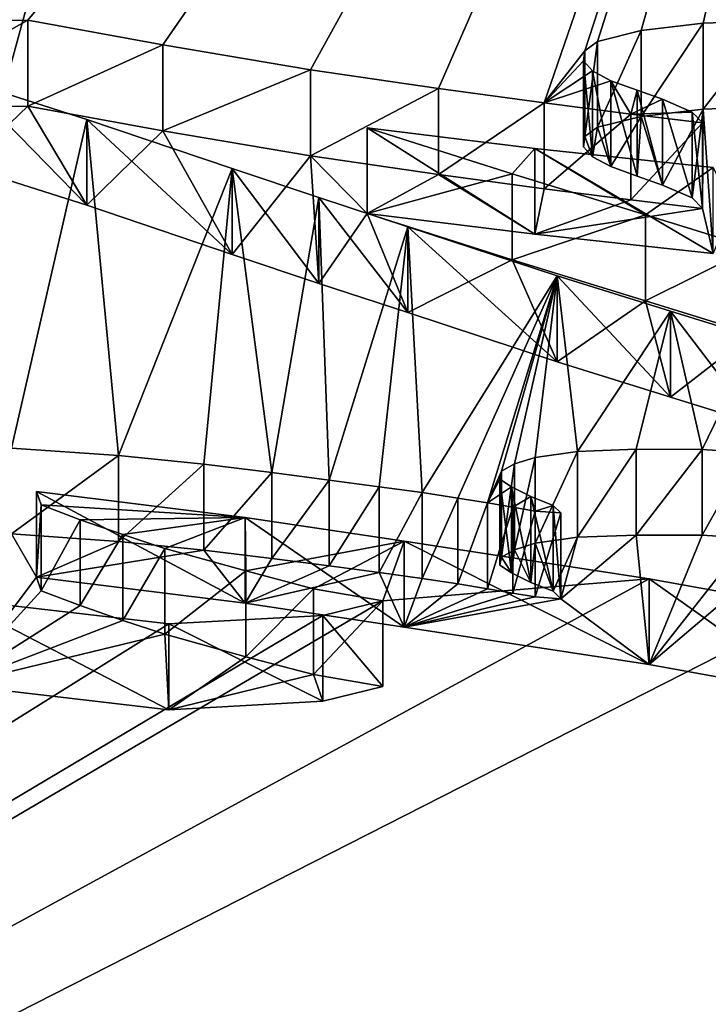
# Model space of a CAD drawing. Units: millimetres. Extents: x -26 to 26, y 0 to 169.
# Drawn here: x -2 to 0, y 153 to 154 of the extents above; entities that cross this region are included whole.
import ezdxf

# ---------------------------------------------------------------- set-up
doc = ezdxf.new("R2010")
doc.units = ezdxf.units.MM
doc.header["$LTSCALE"] = 65.185185
for name, color, linetype in [('124', 7, 'CONTINUOUS'), ('125', 7, 'CONTINUOUS'), ('126', 7, 'CONTINUOUS'), ('141', 7, 'CONTINUOUS'), ('142', 7, 'CONTINUOUS'), ('146', 7, 'CONTINUOUS'), ('147', 7, 'CONTINUOUS'), ('162', 7, 'CONTINUOUS'), ('164', 7, 'CONTINUOUS'), ('73', 7, 'CONTINUOUS'), ('75', 7, 'CONTINUOUS')]:
    doc.layers.add(name, color=color, linetype=linetype)

msp = doc.modelspace()

# ---------------------------------------------------------------- linework, layer by layer
at = {"layer": '124', "color": 7, "linetype": 'CONTINUOUS', "true_color": 0xe0f2ff}
for points in [[(-1.373, 153.4057, -3.7571), (-1.7422, 153.4488, -3.4507), (-1.373, 153.2572, -3.7363), (-1.373, 153.4057, -3.7571)], [(-1.373, 153.2572, -3.7363), (-1.7422, 153.4488, -3.4507), (-1.7422, 153.3003, -3.4299), (-1.373, 153.2572, -3.7363)]]:
    msp.add_3dface(points, dxfattribs=at)
at = {"layer": '125', "color": 7, "linetype": 'CONTINUOUS', "true_color": 0xe0f2ff}
for points in [[(-1.6018, 153.635, -2.1261), (-1.5938, 153.6116, -2.2926), (-1.6018, 153.4864, -2.1052), (-1.6018, 153.635, -2.1261)], [(-1.6018, 153.4864, -2.1052), (-1.5938, 153.6116, -2.2926), (-1.5938, 153.463, -2.2717), (-1.6018, 153.4864, -2.1052)], [(-1.5938, 153.6116, -2.2926), (-1.5261, 153.5859, -2.4749), (-1.5938, 153.463, -2.2717), (-1.5938, 153.6116, -2.2926)], [(-1.5938, 153.463, -2.2717), (-1.5261, 153.5859, -2.4749), (-1.5261, 153.4374, -2.454), (-1.5938, 153.463, -2.2717)], [(-1.5261, 153.5859, -2.4749), (-1.4525, 153.5602, -2.6579), (-1.5261, 153.4374, -2.454), (-1.5261, 153.5859, -2.4749)], [(-1.5261, 153.4374, -2.454), (-1.4525, 153.5602, -2.6579), (-1.4525, 153.4117, -2.637), (-1.5261, 153.4374, -2.454)], [(-1.4525, 153.5602, -2.6579), (-1.3797, 153.5364, -2.8273), (-1.4525, 153.4117, -2.637), (-1.4525, 153.5602, -2.6579)], [(-1.4525, 153.4117, -2.637), (-1.3797, 153.5364, -2.8273), (-1.3797, 153.3879, -2.8064), (-1.4525, 153.4117, -2.637)], [(-1.3797, 153.5364, -2.8273), (-1.2394, 153.4976, -3.1034), (-1.3797, 153.3879, -2.8064), (-1.3797, 153.5364, -2.8273)], [(-1.3797, 153.3879, -2.8064), (-1.2394, 153.4976, -3.1034), (-1.2394, 153.3491, -3.0825), (-1.3797, 153.3879, -2.8064)], [(-1.2394, 153.4976, -3.1034), (-1.1224, 153.4666, -3.3237), (-1.2394, 153.3491, -3.0825), (-1.2394, 153.4976, -3.1034)], [(-1.2394, 153.3491, -3.0825), (-1.1224, 153.4666, -3.3237), (-1.1224, 153.3181, -3.3028), (-1.2394, 153.3491, -3.0825)], [(-1.1224, 153.4666, -3.3237), (-1.0023, 153.4458, -3.4718), (-1.1224, 153.3181, -3.3028), (-1.1224, 153.4666, -3.3237)], [(-1.1224, 153.3181, -3.3028), (-1.0023, 153.4458, -3.4718), (-1.0023, 153.2973, -3.4509), (-1.1224, 153.3181, -3.3028)], [(-1.0023, 153.4458, -3.4718), (-1.1064, 153.4206, -3.6515), (-1.0023, 153.2973, -3.4509), (-1.0023, 153.4458, -3.4718)], [(-1.1064, 153.4206, -3.6515), (-1.373, 153.4057, -3.7571), (-1.1064, 153.272, -3.6306), (-1.1064, 153.4206, -3.6515)], [(-1.0023, 153.2973, -3.4509), (-1.1064, 153.4206, -3.6515), (-1.1064, 153.272, -3.6306), (-1.0023, 153.2973, -3.4509)], [(-1.373, 153.4057, -3.7571), (-1.373, 153.2572, -3.7363), (-1.1064, 153.272, -3.6306), (-1.373, 153.4057, -3.7571)]]:
    msp.add_3dface(points, dxfattribs=at)
at = {"layer": '126', "color": 7, "linetype": 'CONTINUOUS', "true_color": 0xe0f2ff}
for points in [[(-1.2406, 153.5901, -2.4451), (-1.6018, 153.635, -2.1261), (-1.2406, 153.4416, -2.4242), (-1.2406, 153.5901, -2.4451)], [(-1.6018, 153.635, -2.1261), (-1.6018, 153.4864, -2.1052), (-1.2406, 153.4416, -2.4242), (-1.6018, 153.635, -2.1261)], [(-0.9654, 153.5488, -2.7392), (-1.2406, 153.5901, -2.4451), (-0.9654, 153.4003, -2.7183), (-0.9654, 153.5488, -2.7392)], [(-0.9654, 153.4003, -2.7183), (-1.2406, 153.5901, -2.4451), (-1.2406, 153.4416, -2.4242), (-0.9654, 153.4003, -2.7183)], [(-0.542, 153.484, -3.2001), (-0.9654, 153.5488, -2.7392), (-0.542, 153.3355, -3.1792), (-0.542, 153.484, -3.2001)], [(-0.542, 153.3355, -3.1792), (-0.9654, 153.5488, -2.7392), (-0.9654, 153.4003, -2.7183), (-0.542, 153.3355, -3.1792)], [(-0.2598, 153.433, -3.5633), (-0.542, 153.484, -3.2001), (-0.2598, 153.2844, -3.5424), (-0.2598, 153.433, -3.5633)], [(-0.2598, 153.2844, -3.5424), (-0.542, 153.484, -3.2001), (-0.542, 153.3355, -3.1792), (-0.2598, 153.2844, -3.5424)]]:
    msp.add_3dface(points, dxfattribs=at)
at = {"layer": '141', "color": 7, "linetype": 'CONTINUOUS', "true_color": 0xe0f2ff}
for points in [[(-0.7391, 153.6939, -1.7065), (-0.6658, 153.7042, -1.6337), (-0.7391, 153.5454, -1.6856), (-0.7391, 153.6939, -1.7065)], [(-0.7391, 153.5454, -1.6856), (-0.6658, 153.7042, -1.6337), (-0.6658, 153.5556, -1.6128), (-0.7391, 153.5454, -1.6856)], [(-0.6658, 153.7042, -1.6337), (-0.5642, 153.7082, -1.6051), (-0.6658, 153.5556, -1.6128), (-0.6658, 153.7042, -1.6337)], [(-0.6658, 153.5556, -1.6128), (-0.5642, 153.7082, -1.6051), (-0.5642, 153.5596, -1.5842), (-0.6658, 153.5556, -1.6128)], [(-0.5642, 153.7082, -1.6051), (-0.4502, 153.7076, -1.6092), (-0.5642, 153.5596, -1.5842), (-0.5642, 153.7082, -1.6051)], [(-0.5642, 153.5596, -1.5842), (-0.4502, 153.7076, -1.6092), (-0.4502, 153.5591, -1.5883), (-0.5642, 153.5596, -1.5842)], [(-0.4502, 153.7076, -1.6092), (-0.3697, 153.7025, -1.6457), (-0.4502, 153.5591, -1.5883), (-0.4502, 153.7076, -1.6092)], [(-0.4502, 153.5591, -1.5883), (-0.3697, 153.7025, -1.6457), (-0.3697, 153.5539, -1.6248), (-0.4502, 153.5591, -1.5883)], [(-0.7971, 153.6699, -1.8778), (-0.7748, 153.6828, -1.786), (-0.7971, 153.5213, -1.8569), (-0.7971, 153.6699, -1.8778)], [(-0.7971, 153.5213, -1.8569), (-0.7748, 153.6828, -1.786), (-0.7748, 153.5342, -1.7652), (-0.7971, 153.5213, -1.8569)], [(-0.7748, 153.6828, -1.786), (-0.7391, 153.6939, -1.7065), (-0.7748, 153.5342, -1.7652), (-0.7748, 153.6828, -1.786)], [(-0.7748, 153.5342, -1.7652), (-0.7391, 153.6939, -1.7065), (-0.7391, 153.5454, -1.6856), (-0.7748, 153.5342, -1.7652)], [(-0.8, 153.6563, -1.9744), (-0.7971, 153.6699, -1.8778), (-0.8, 153.5077, -1.9535), (-0.8, 153.6563, -1.9744)], [(-0.8, 153.5077, -1.9535), (-0.7971, 153.6699, -1.8778), (-0.7971, 153.5213, -1.8569), (-0.8, 153.5077, -1.9535)], [(-0.78, 153.6429, -2.0694), (-0.8, 153.6563, -1.9744), (-0.78, 153.4944, -2.0485), (-0.78, 153.6429, -2.0694)], [(-0.78, 153.4944, -2.0485), (-0.8, 153.6563, -1.9744), (-0.8, 153.5077, -1.9535), (-0.78, 153.4944, -2.0485)], [(-0.7464, 153.626, -2.1896), (-0.78, 153.6429, -2.0694), (-0.7464, 153.4775, -2.1687), (-0.7464, 153.626, -2.1896)], [(-0.7464, 153.4775, -2.1687), (-0.78, 153.6429, -2.0694), (-0.78, 153.4944, -2.0485), (-0.7464, 153.4775, -2.1687)], [(-0.7077, 153.6108, -2.2982), (-0.7464, 153.626, -2.1896), (-0.7077, 153.4622, -2.2773), (-0.7077, 153.6108, -2.2982)], [(-0.7077, 153.4622, -2.2773), (-0.7464, 153.626, -2.1896), (-0.7464, 153.4775, -2.1687), (-0.7077, 153.4622, -2.2773)], [(-0.6945, 153.5977, -2.3912), (-0.7077, 153.6108, -2.2982), (-0.6945, 153.4492, -2.3703), (-0.6945, 153.5977, -2.3912)], [(-0.6945, 153.4492, -2.3703), (-0.7077, 153.6108, -2.2982), (-0.7077, 153.4622, -2.2773), (-0.6945, 153.4492, -2.3703)]]:
    msp.add_3dface(points, dxfattribs=at)
at = {"layer": '142', "color": 7, "linetype": 'CONTINUOUS', "true_color": 0xe0f2ff}
for points in [[(-1.6448, 153.7101, -1.5918), (-1.4597, 153.6969, -1.6853), (-1.6448, 153.5615, -1.5709), (-1.6448, 153.7101, -1.5918)], [(-1.6448, 153.5615, -1.5709), (-1.4597, 153.6969, -1.6853), (-1.4597, 153.5484, -1.6644), (-1.6448, 153.5615, -1.5709)], [(-1.4597, 153.6969, -1.6853), (-1.3123, 153.682, -1.7911), (-1.4597, 153.5484, -1.6644), (-1.4597, 153.6969, -1.6853)], [(-1.4597, 153.5484, -1.6644), (-1.3123, 153.682, -1.7911), (-1.3123, 153.5335, -1.7702), (-1.4597, 153.5484, -1.6644)], [(-1.3123, 153.682, -1.7911), (-1.1947, 153.6675, -1.8949), (-1.3123, 153.5335, -1.7702), (-1.3123, 153.682, -1.7911)], [(-1.3123, 153.5335, -1.7702), (-1.1947, 153.6675, -1.8949), (-1.1947, 153.5189, -1.874), (-1.3123, 153.5335, -1.7702)], [(-1.1947, 153.6675, -1.8949), (-1.0956, 153.6545, -1.9869), (-1.1947, 153.5189, -1.874), (-1.1947, 153.6675, -1.8949)], [(-1.1947, 153.5189, -1.874), (-1.0956, 153.6545, -1.9869), (-1.0956, 153.506, -1.966), (-1.1947, 153.5189, -1.874)], [(-1.0956, 153.6545, -1.9869), (-1.0088, 153.6432, -2.0678), (-1.0956, 153.506, -1.966), (-1.0956, 153.6545, -1.9869)], [(-1.0956, 153.506, -1.966), (-1.0088, 153.6432, -2.0678), (-1.0088, 153.4946, -2.0469), (-1.0956, 153.506, -1.966)], [(-1.0088, 153.6432, -2.0678), (-0.9347, 153.6329, -2.1405), (-1.0088, 153.4946, -2.0469), (-1.0088, 153.6432, -2.0678)], [(-1.0088, 153.4946, -2.0469), (-0.9347, 153.6329, -2.1405), (-0.9347, 153.4844, -2.1196), (-1.0088, 153.4946, -2.0469)], [(-0.9347, 153.6329, -2.1405), (-0.8727, 153.6236, -2.2068), (-0.9347, 153.4844, -2.1196), (-0.9347, 153.6329, -2.1405)], [(-0.9347, 153.4844, -2.1196), (-0.8727, 153.6236, -2.2068), (-0.8727, 153.4751, -2.1859), (-0.9347, 153.4844, -2.1196)], [(-0.8727, 153.6236, -2.2068), (-0.8212, 153.6152, -2.2668), (-0.8727, 153.4751, -2.1859), (-0.8727, 153.6236, -2.2068)], [(-0.8727, 153.4751, -2.1859), (-0.8212, 153.6152, -2.2668), (-0.8212, 153.4666, -2.246), (-0.8727, 153.4751, -2.1859)], [(-0.8212, 153.6152, -2.2668), (-0.7777, 153.6076, -2.3205), (-0.8212, 153.4666, -2.246), (-0.8212, 153.6152, -2.2668)], [(-0.8212, 153.4666, -2.246), (-0.7777, 153.6076, -2.3205), (-0.7777, 153.4591, -2.2997), (-0.8212, 153.4666, -2.246)], [(-0.7777, 153.6076, -2.3205), (-0.7392, 153.601, -2.3674), (-0.7777, 153.4591, -2.2997), (-0.7777, 153.6076, -2.3205)], [(-0.7777, 153.4591, -2.2997), (-0.7392, 153.601, -2.3674), (-0.7392, 153.4525, -2.3465), (-0.7777, 153.4591, -2.2997)], [(-0.7392, 153.601, -2.3674), (-0.6945, 153.5977, -2.3912), (-0.7392, 153.4525, -2.3465), (-0.7392, 153.601, -2.3674)], [(-0.6945, 153.5977, -2.3912), (-0.6945, 153.4492, -2.3703), (-0.7392, 153.4525, -2.3465), (-0.6945, 153.5977, -2.3912)]]:
    msp.add_3dface(points, dxfattribs=at)
at = {"layer": '146', "color": 7, "linetype": 'CONTINUOUS', "true_color": 0xe0f2ff}
for points in [[(-1.8922, 154.445, 3.638), (-1.6168, 154.4499, 3.6724), (-1.8922, 154.2965, 3.6588), (-1.8922, 154.445, 3.638)], [(-1.8922, 154.2965, 3.6588), (-1.6168, 154.4499, 3.6724), (-1.6168, 154.3013, 3.6932), (-1.8922, 154.2965, 3.6588)], [(-1.6168, 154.4499, 3.6724), (-1.3829, 154.4073, 3.3694), (-1.6168, 154.3013, 3.6932), (-1.6168, 154.4499, 3.6724)], [(-1.6168, 154.3013, 3.6932), (-1.3829, 154.4073, 3.3694), (-1.3829, 154.2588, 3.3903), (-1.6168, 154.3013, 3.6932)], [(-1.3829, 154.4073, 3.3694), (-1.1277, 154.364, 3.0615), (-1.3829, 154.2588, 3.3903), (-1.3829, 154.4073, 3.3694)], [(-1.3829, 154.2588, 3.3903), (-1.1277, 154.364, 3.0615), (-1.1277, 154.2155, 3.0824), (-1.3829, 154.2588, 3.3903)], [(-1.1277, 154.364, 3.0615), (-0.9061, 154.332, 2.8333), (-1.1277, 154.2155, 3.0824), (-1.1277, 154.364, 3.0615)], [(-1.5144, 154.2785, 2.4529), (-1.7259, 154.3458, 2.932), (-1.5144, 154.1299, 2.4737), (-1.5144, 154.2785, 2.4529)], [(-1.5144, 154.1299, 2.4737), (-1.7259, 154.3458, 2.932), (-1.7259, 154.1973, 2.9529), (-1.5144, 154.1299, 2.4737)], [(-1.1277, 154.2155, 3.0824), (-0.9061, 154.332, 2.8333), (-0.9061, 154.1834, 2.8542), (-1.1277, 154.2155, 3.0824)], [(-0.9061, 154.332, 2.8333), (-0.7235, 154.307, 2.6557), (-0.9061, 154.1834, 2.8542), (-0.9061, 154.332, 2.8333)], [(-0.9061, 154.1834, 2.8542), (-0.7235, 154.307, 2.6557), (-0.7235, 154.1585, 2.6766), (-0.9061, 154.1834, 2.8542)], [(-0.7235, 154.307, 2.6557), (-0.5736, 154.2877, 2.5185), (-0.7235, 154.1585, 2.6766), (-0.7235, 154.307, 2.6557)], [(-1.263, 154.1933, 1.8467), (-1.5144, 154.2785, 2.4529), (-1.263, 154.0448, 1.8675), (-1.263, 154.1933, 1.8467)], [(-1.263, 154.0448, 1.8675), (-1.5144, 154.2785, 2.4529), (-1.5144, 154.1299, 2.4737), (-1.263, 154.0448, 1.8675)], [(-0.7235, 154.1585, 2.6766), (-0.5736, 154.2877, 2.5185), (-0.5736, 154.1392, 2.5394), (-0.7235, 154.1585, 2.6766)], [(-0.5736, 154.2877, 2.5185), (-0.4498, 154.2728, 2.4125), (-0.5736, 154.1392, 2.5394), (-0.5736, 154.2877, 2.5185)], [(-1.0298, 154.2641, 2.3503), (-0.7788, 154.1841, 1.7812), (-1.0298, 154.1155, 2.3712), (-1.0298, 154.2641, 2.3503)], [(-0.5736, 154.1392, 2.5394), (-0.4498, 154.2728, 2.4125), (-0.4498, 154.1243, 2.4334), (-0.5736, 154.1392, 2.5394)], [(-1.1133, 154.1435, 1.492), (-1.263, 154.1933, 1.8467), (-1.1133, 153.9949, 1.5129), (-1.1133, 154.1435, 1.492)], [(-1.1133, 153.9949, 1.5129), (-1.263, 154.1933, 1.8467), (-1.263, 154.0448, 1.8675), (-1.1133, 153.9949, 1.5129)], [(-1.0298, 154.1155, 2.3712), (-0.7788, 154.1841, 1.7812), (-0.7788, 154.0355, 1.802), (-1.0298, 154.1155, 2.3712)], [(-0.7788, 154.1841, 1.7812), (-0.5479, 154.1134, 1.2785), (-0.7788, 154.0355, 1.802), (-0.7788, 154.1841, 1.7812)], [(-0.9595, 154.0929, 1.1324), (-1.1133, 154.1435, 1.492), (-0.9595, 153.9444, 1.1532), (-0.9595, 154.0929, 1.1324)], [(-0.9595, 153.9444, 1.1532), (-1.1133, 154.1435, 1.492), (-1.1133, 153.9949, 1.5129), (-0.9595, 153.9444, 1.1532)], [(-0.7788, 154.0355, 1.802), (-0.5479, 154.1134, 1.2785), (-0.5479, 153.9649, 1.2993), (-0.7788, 154.0355, 1.802)], [(-0.5479, 154.1134, 1.2785), (-0.3636, 154.0564, 0.8724), (-0.5479, 153.9649, 1.2993), (-0.5479, 154.1134, 1.2785)], [(-0.7009, 154.0078, 0.5268), (-0.9595, 154.0929, 1.1324), (-0.7009, 153.8593, 0.5477), (-0.7009, 154.0078, 0.5268)], [(-0.7009, 153.8593, 0.5477), (-0.9595, 154.0929, 1.1324), (-0.9595, 153.9444, 1.1532), (-0.7009, 153.8593, 0.5477)], [(-0.5479, 153.9649, 1.2993), (-0.3636, 154.0564, 0.8724), (-0.3636, 153.9078, 0.8933), (-0.5479, 153.9649, 1.2993)], [(-0.505, 153.9466, 0.0914), (-0.7009, 154.0078, 0.5268), (-0.505, 153.7981, 0.1123), (-0.505, 153.9466, 0.0914)], [(-0.505, 153.7981, 0.1123), (-0.7009, 154.0078, 0.5268), (-0.7009, 153.8593, 0.5477), (-0.505, 153.7981, 0.1123)], [(-0.3562, 153.9006, -0.2358), (-0.505, 153.9466, 0.0914), (-0.3562, 153.7521, -0.215), (-0.3562, 153.9006, -0.2358)], [(-0.3562, 153.7521, -0.215), (-0.505, 153.9466, 0.0914), (-0.505, 153.7981, 0.1123), (-0.3562, 153.7521, -0.215)]]:
    msp.add_3dface(points, dxfattribs=at)
at = {"layer": '147', "color": 7, "linetype": 'CONTINUOUS', "true_color": 0xe0f2ff}
for points in [[(-0.7398, 154.2284, 2.0964), (-1.0298, 154.2641, 2.3503), (-0.7398, 154.0798, 2.1172), (-0.7398, 154.2284, 2.0964)], [(-1.0298, 154.2641, 2.3503), (-1.0298, 154.1155, 2.3712), (-0.7398, 154.0798, 2.1172), (-1.0298, 154.2641, 2.3503)], [(-0.4309, 154.1952, 1.8601), (-0.7398, 154.2284, 2.0964), (-0.4309, 154.0466, 1.881), (-0.4309, 154.1952, 1.8601)], [(-0.4309, 154.0466, 1.881), (-0.7398, 154.2284, 2.0964), (-0.7398, 154.0798, 2.1172), (-0.4309, 154.0466, 1.881)]]:
    msp.add_3dface(points, dxfattribs=at)
at = {"layer": '162', "color": 7, "linetype": 'CONTINUOUS', "true_color": 0xe0f2ff}
for points in [[(-0.4481, 154.4447, 3.6356), (-0.329, 154.4493, 3.6684), (-0.4481, 154.2962, 3.6565), (-0.4481, 154.4447, 3.6356)], [(-0.4481, 154.2962, 3.6565), (-0.329, 154.4493, 3.6684), (-0.329, 154.3008, 3.6893), (-0.4481, 154.2962, 3.6565)], [(-0.6312, 154.4134, 3.4127), (-0.5555, 154.4323, 3.5476), (-0.6312, 154.2648, 3.4336), (-0.6312, 154.4134, 3.4127)], [(-0.6312, 154.2648, 3.4336), (-0.5555, 154.4323, 3.5476), (-0.5555, 154.2838, 3.5685), (-0.6312, 154.2648, 3.4336)], [(-0.5555, 154.4323, 3.5476), (-0.4481, 154.4447, 3.6356), (-0.5555, 154.2838, 3.5685), (-0.5555, 154.4323, 3.5476)], [(-0.5555, 154.2838, 3.5685), (-0.4481, 154.4447, 3.6356), (-0.4481, 154.2962, 3.6565), (-0.5555, 154.2838, 3.5685)], [(-0.6531, 154.3972, 3.2976), (-0.6312, 154.4134, 3.4127), (-0.6531, 154.2487, 3.3184), (-0.6531, 154.3972, 3.2976)], [(-0.6531, 154.2487, 3.3184), (-0.6312, 154.4134, 3.4127), (-0.6312, 154.2648, 3.4336), (-0.6531, 154.2487, 3.3184)], [(-0.6554, 154.3799, 3.1743), (-0.6531, 154.3972, 3.2976), (-0.6554, 154.2313, 3.1952), (-0.6554, 154.3799, 3.1743)], [(-0.6554, 154.2313, 3.1952), (-0.6531, 154.3972, 3.2976), (-0.6531, 154.2487, 3.3184), (-0.6554, 154.2313, 3.1952)], [(-0.6399, 154.3624, 3.0497), (-0.6554, 154.3799, 3.1743), (-0.6399, 154.2138, 3.0706), (-0.6399, 154.3624, 3.0497)], [(-0.6399, 154.2138, 3.0706), (-0.6554, 154.3799, 3.1743), (-0.6554, 154.2313, 3.1952), (-0.6399, 154.2138, 3.0706)], [(-0.6081, 154.3453, 2.9282), (-0.6399, 154.3624, 3.0497), (-0.6081, 154.1968, 2.9491), (-0.6081, 154.3453, 2.9282)], [(-0.6081, 154.1968, 2.9491), (-0.6399, 154.3624, 3.0497), (-0.6399, 154.2138, 3.0706), (-0.6081, 154.1968, 2.9491)], [(-0.5623, 154.3289, 2.8118), (-0.6081, 154.3453, 2.9282), (-0.5623, 154.1804, 2.8327), (-0.5623, 154.3289, 2.8118)], [(-0.5623, 154.1804, 2.8327), (-0.6081, 154.3453, 2.9282), (-0.6081, 154.1968, 2.9491), (-0.5623, 154.1804, 2.8327)], [(-0.519, 154.3133, 2.7003), (-0.5623, 154.3289, 2.8118), (-0.519, 154.1647, 2.7211), (-0.519, 154.3133, 2.7003)], [(-0.519, 154.1647, 2.7211), (-0.5623, 154.3289, 2.8118), (-0.5623, 154.1804, 2.8327), (-0.519, 154.1647, 2.7211)], [(-0.4676, 154.2913, 2.5442), (-0.519, 154.3133, 2.7003), (-0.4676, 154.1428, 2.5651), (-0.4676, 154.2913, 2.5442)], [(-0.4676, 154.1428, 2.5651), (-0.519, 154.3133, 2.7003), (-0.519, 154.1647, 2.7211), (-0.4676, 154.1428, 2.5651)], [(-0.4498, 154.2728, 2.4125), (-0.4676, 154.2913, 2.5442), (-0.4498, 154.1243, 2.4334), (-0.4498, 154.2728, 2.4125)], [(-0.4498, 154.1243, 2.4334), (-0.4676, 154.2913, 2.5442), (-0.4676, 154.1428, 2.5651), (-0.4498, 154.1243, 2.4334)]]:
    msp.add_3dface(points, dxfattribs=at)
at = {"layer": '164', "color": 7, "linetype": 'CONTINUOUS', "true_color": 0xe0f2ff}
for points in [[(-1.7259, 154.1973, 2.9529), (-1.8922, 154.2965, 3.6588), (-1.6168, 154.3013, 3.6932), (-1.7259, 154.1973, 2.9529)], [(-1.5144, 154.1299, 2.4737), (-1.7259, 154.1973, 2.9529), (-1.6168, 154.3013, 3.6932), (-1.5144, 154.1299, 2.4737)], [(-1.5144, 154.1299, 2.4737), (-1.6168, 154.3013, 3.6932), (-1.3829, 154.2588, 3.3903), (-1.5144, 154.1299, 2.4737)], [(-0.519, 154.1647, 2.7211), (-0.5555, 154.2838, 3.5685), (-0.4481, 154.2962, 3.6565), (-0.519, 154.1647, 2.7211)], [(-0.4676, 154.1428, 2.5651), (-0.519, 154.1647, 2.7211), (-0.4481, 154.2962, 3.6565), (-0.4676, 154.1428, 2.5651)], [(-0.4498, 154.1243, 2.4334), (-0.4676, 154.1428, 2.5651), (-0.4481, 154.2962, 3.6565), (-0.4498, 154.1243, 2.4334)], [(-0.4309, 154.0466, 1.881), (-0.4498, 154.1243, 2.4334), (-0.4481, 154.2962, 3.6565), (-0.4309, 154.0466, 1.881)], [(-0.4309, 154.0466, 1.881), (-0.4481, 154.2962, 3.6565), (-0.329, 154.3008, 3.6893), (-0.4309, 154.0466, 1.881)], [(-0.6081, 154.1968, 2.9491), (-0.6312, 154.2648, 3.4336), (-0.5555, 154.2838, 3.5685), (-0.6081, 154.1968, 2.9491)], [(-0.5623, 154.1804, 2.8327), (-0.6081, 154.1968, 2.9491), (-0.5555, 154.2838, 3.5685), (-0.5623, 154.1804, 2.8327)], [(-0.519, 154.1647, 2.7211), (-0.5623, 154.1804, 2.8327), (-0.5555, 154.2838, 3.5685), (-0.519, 154.1647, 2.7211)], [(-1.263, 154.0448, 1.8675), (-1.5144, 154.1299, 2.4737), (-1.3829, 154.2588, 3.3903), (-1.263, 154.0448, 1.8675)], [(-1.263, 154.0448, 1.8675), (-1.3829, 154.2588, 3.3903), (-1.1277, 154.2155, 3.0824), (-1.263, 154.0448, 1.8675)], [(-0.6399, 154.2138, 3.0706), (-0.6531, 154.2487, 3.3184), (-0.6312, 154.2648, 3.4336), (-0.6399, 154.2138, 3.0706)], [(-0.6081, 154.1968, 2.9491), (-0.6399, 154.2138, 3.0706), (-0.6312, 154.2648, 3.4336), (-0.6081, 154.1968, 2.9491)], [(-0.6399, 154.2138, 3.0706), (-0.6554, 154.2313, 3.1952), (-0.6531, 154.2487, 3.3184), (-0.6399, 154.2138, 3.0706)], [(-1.1133, 153.9949, 1.5129), (-1.263, 154.0448, 1.8675), (-1.1277, 154.2155, 3.0824), (-1.1133, 153.9949, 1.5129)], [(-1.0298, 154.1155, 2.3712), (-1.1133, 153.9949, 1.5129), (-1.1277, 154.2155, 3.0824), (-1.0298, 154.1155, 2.3712)], [(-1.0298, 154.1155, 2.3712), (-1.1277, 154.2155, 3.0824), (-0.9061, 154.1834, 2.8542), (-1.0298, 154.1155, 2.3712)], [(-1.0298, 154.1155, 2.3712), (-0.9061, 154.1834, 2.8542), (-0.7398, 154.0798, 2.1172), (-1.0298, 154.1155, 2.3712)], [(-0.9061, 154.1834, 2.8542), (-0.7235, 154.1585, 2.6766), (-0.7398, 154.0798, 2.1172), (-0.9061, 154.1834, 2.8542)], [(-0.7235, 154.1585, 2.6766), (-0.5736, 154.1392, 2.5394), (-0.7398, 154.0798, 2.1172), (-0.7235, 154.1585, 2.6766)], [(-0.5736, 154.1392, 2.5394), (-0.4498, 154.1243, 2.4334), (-0.7398, 154.0798, 2.1172), (-0.5736, 154.1392, 2.5394)], [(-0.4498, 154.1243, 2.4334), (-0.4309, 154.0466, 1.881), (-0.7398, 154.0798, 2.1172), (-0.4498, 154.1243, 2.4334)], [(-1.0298, 154.1155, 2.3712), (-0.9595, 153.9444, 1.1532), (-1.1133, 153.9949, 1.5129), (-1.0298, 154.1155, 2.3712)], [(-1.0298, 154.1155, 2.3712), (-0.7788, 154.0355, 1.802), (-0.9595, 153.9444, 1.1532), (-1.0298, 154.1155, 2.3712)], [(-0.7788, 154.0355, 1.802), (-0.7009, 153.8593, 0.5477), (-0.9595, 153.9444, 1.1532), (-0.7788, 154.0355, 1.802)], [(-0.7788, 154.0355, 1.802), (-0.5479, 153.9649, 1.2993), (-0.7009, 153.8593, 0.5477), (-0.7788, 154.0355, 1.802)], [(-0.5479, 153.9649, 1.2993), (-0.505, 153.7981, 0.1123), (-0.7009, 153.8593, 0.5477), (-0.5479, 153.9649, 1.2993)], [(-0.5479, 153.9649, 1.2993), (-0.3636, 153.9078, 0.8933), (-0.505, 153.7981, 0.1123), (-0.5479, 153.9649, 1.2993)], [(-0.3636, 153.9078, 0.8933), (-0.3562, 153.7521, -0.215), (-0.505, 153.7981, 0.1123), (-0.3636, 153.9078, 0.8933)], [(-1.6018, 153.4864, -2.1052), (-1.7422, 153.3003, -3.4299), (-1.6448, 153.5615, -1.5709), (-1.6018, 153.4864, -2.1052)], [(-1.6018, 153.4864, -2.1052), (-1.6448, 153.5615, -1.5709), (-1.4597, 153.5484, -1.6644), (-1.6018, 153.4864, -2.1052)], [(-0.542, 153.3355, -3.1792), (-0.6945, 153.4492, -2.3703), (-0.5642, 153.5596, -1.5842), (-0.542, 153.3355, -3.1792)], [(-0.6945, 153.4492, -2.3703), (-0.6658, 153.5556, -1.6128), (-0.5642, 153.5596, -1.5842), (-0.6945, 153.4492, -2.3703)], [(-0.542, 153.3355, -3.1792), (-0.5642, 153.5596, -1.5842), (-0.4502, 153.5591, -1.5883), (-0.542, 153.3355, -3.1792)], [(-1.6018, 153.4864, -2.1052), (-1.4597, 153.5484, -1.6644), (-1.3123, 153.5335, -1.7702), (-1.6018, 153.4864, -2.1052)], [(-0.7464, 153.4775, -2.1687), (-0.7748, 153.5342, -1.7652), (-0.7391, 153.5454, -1.6856), (-0.7464, 153.4775, -2.1687)], [(-0.7077, 153.4622, -2.2773), (-0.7464, 153.4775, -2.1687), (-0.7391, 153.5454, -1.6856), (-0.7077, 153.4622, -2.2773)], [(-0.7077, 153.4622, -2.2773), (-0.7391, 153.5454, -1.6856), (-0.6658, 153.5556, -1.6128), (-0.7077, 153.4622, -2.2773)], [(-0.6945, 153.4492, -2.3703), (-0.7077, 153.4622, -2.2773), (-0.6658, 153.5556, -1.6128), (-0.6945, 153.4492, -2.3703)], [(-0.542, 153.3355, -3.1792), (-0.4502, 153.5591, -1.5883), (-0.3697, 153.5539, -1.6248), (-0.542, 153.3355, -3.1792)], [(-0.542, 153.3355, -3.1792), (-0.3697, 153.5539, -1.6248), (-0.2945, 153.5456, -1.684), (-0.542, 153.3355, -3.1792)], [(-0.2598, 153.2844, -3.5424), (-0.542, 153.3355, -3.1792), (-0.2945, 153.5456, -1.684), (-0.2598, 153.2844, -3.5424)], [(-1.2406, 153.4416, -2.4242), (-1.6018, 153.4864, -2.1052), (-1.3123, 153.5335, -1.7702), (-1.2406, 153.4416, -2.4242)], [(-1.2406, 153.4416, -2.4242), (-1.3123, 153.5335, -1.7702), (-1.1947, 153.5189, -1.874), (-1.2406, 153.4416, -2.4242)], [(-0.78, 153.4944, -2.0485), (-0.7971, 153.5213, -1.8569), (-0.7748, 153.5342, -1.7652), (-0.78, 153.4944, -2.0485)], [(-0.7464, 153.4775, -2.1687), (-0.78, 153.4944, -2.0485), (-0.7748, 153.5342, -1.7652), (-0.7464, 153.4775, -2.1687)], [(-1.2406, 153.4416, -2.4242), (-1.1947, 153.5189, -1.874), (-1.0956, 153.506, -1.966), (-1.2406, 153.4416, -2.4242)], [(-0.78, 153.4944, -2.0485), (-0.8, 153.5077, -1.9535), (-0.7971, 153.5213, -1.8569), (-0.78, 153.4944, -2.0485)], [(-1.2406, 153.4416, -2.4242), (-1.0956, 153.506, -1.966), (-1.0088, 153.4946, -2.0469), (-1.2406, 153.4416, -2.4242)], [(-0.9654, 153.4003, -2.7183), (-1.2406, 153.4416, -2.4242), (-1.0088, 153.4946, -2.0469), (-0.9654, 153.4003, -2.7183)], [(-0.9654, 153.4003, -2.7183), (-1.0088, 153.4946, -2.0469), (-0.9347, 153.4844, -2.1196), (-0.9654, 153.4003, -2.7183)], [(-1.7422, 153.3003, -3.4299), (-1.6018, 153.4864, -2.1052), (-1.5938, 153.463, -2.2717), (-1.7422, 153.3003, -3.4299)], [(-0.9654, 153.4003, -2.7183), (-0.9347, 153.4844, -2.1196), (-0.8727, 153.4751, -2.1859), (-0.9654, 153.4003, -2.7183)], [(-0.9654, 153.4003, -2.7183), (-0.8727, 153.4751, -2.1859), (-0.8212, 153.4666, -2.246), (-0.9654, 153.4003, -2.7183)], [(-1.7422, 153.3003, -3.4299), (-1.5938, 153.463, -2.2717), (-1.5261, 153.4374, -2.454), (-1.7422, 153.3003, -3.4299)], [(-0.9654, 153.4003, -2.7183), (-0.8212, 153.4666, -2.246), (-0.7777, 153.4591, -2.2997), (-0.9654, 153.4003, -2.7183)], [(-0.9654, 153.4003, -2.7183), (-0.7777, 153.4591, -2.2997), (-0.7392, 153.4525, -2.3465), (-0.9654, 153.4003, -2.7183)], [(-0.6945, 153.4492, -2.3703), (-0.9654, 153.4003, -2.7183), (-0.7392, 153.4525, -2.3465), (-0.6945, 153.4492, -2.3703)], [(-0.542, 153.3355, -3.1792), (-0.9654, 153.4003, -2.7183), (-0.6945, 153.4492, -2.3703), (-0.542, 153.3355, -3.1792)], [(-1.7422, 153.3003, -3.4299), (-1.5261, 153.4374, -2.454), (-1.4525, 153.4117, -2.637), (-1.7422, 153.3003, -3.4299)], [(-1.7422, 153.3003, -3.4299), (-1.4525, 153.4117, -2.637), (-1.3797, 153.3879, -2.8064), (-1.7422, 153.3003, -3.4299)], [(-1.373, 153.2572, -3.7363), (-1.7422, 153.3003, -3.4299), (-1.3797, 153.3879, -2.8064), (-1.373, 153.2572, -3.7363)], [(-1.373, 153.2572, -3.7363), (-1.3797, 153.3879, -2.8064), (-1.2394, 153.3491, -3.0825), (-1.373, 153.2572, -3.7363)], [(-1.373, 153.2572, -3.7363), (-1.2394, 153.3491, -3.0825), (-1.1224, 153.3181, -3.3028), (-1.373, 153.2572, -3.7363)], [(-1.373, 153.2572, -3.7363), (-1.1224, 153.3181, -3.3028), (-1.1064, 153.272, -3.6306), (-1.373, 153.2572, -3.7363)], [(-1.1224, 153.3181, -3.3028), (-1.0023, 153.2973, -3.4509), (-1.1064, 153.272, -3.6306), (-1.1224, 153.3181, -3.3028)]]:
    msp.add_3dface(points, dxfattribs=at)
at = {"layer": '73', "color": 7, "linetype": 'CONTINUOUS', "true_color": 0xe0f2ff}
for points in [[(-15.1198, 156.4069, 17.5973), (0, 156.4069, 17.5973), (-8.7374, 153.6973, -1.6826), (-15.1198, 156.4069, 17.5973)], [(-8.7374, 153.6973, -1.6826), (0, 156.4069, 17.5973), (-8.5416, 153.72, -1.5213), (-8.7374, 153.6973, -1.6826)], [(-8.5416, 153.72, -1.5213), (0, 156.4069, 17.5973), (-8.2705, 153.7023, -1.6466), (-8.5416, 153.72, -1.5213)], [(-8.2705, 153.7023, -1.6466), (0, 156.4069, 17.5973), (-8.059, 153.6623, -1.9316), (-8.2705, 153.7023, -1.6466)], [(-8.059, 153.6623, -1.9316), (0, 156.4069, 17.5973), (-7.8222, 153.6202, -2.231), (-8.059, 153.6623, -1.9316)], [(-7.8222, 153.6202, -2.231), (0, 156.4069, 17.5973), (-7.5482, 153.5834, -2.4929), (-7.8222, 153.6202, -2.231)], [(-7.5482, 153.5834, -2.4929), (0, 156.4069, 17.5973), (-6.9219, 153.6885, -1.7452), (-7.5482, 153.5834, -2.4929)], [(-6.9219, 153.6885, -1.7452), (0, 156.4069, 17.5973), (-6.877, 153.6976, -1.6806), (-6.9219, 153.6885, -1.7452)], [(-6.877, 153.6976, -1.6806), (0, 156.4069, 17.5973), (-6.8457, 153.7013, -1.6544), (-6.877, 153.6976, -1.6806)], [(-6.8457, 153.7013, -1.6544), (0, 156.4069, 17.5973), (-6.8117, 153.7048, -1.6289), (-6.8457, 153.7013, -1.6544)], [(-6.8117, 153.7048, -1.6289), (0, 156.4069, 17.5973), (-6.776, 153.7085, -1.6029), (-6.8117, 153.7048, -1.6289)], [(-6.776, 153.7085, -1.6029), (0, 156.4069, 17.5973), (-6.7345, 153.7116, -1.5808), (-6.776, 153.7085, -1.6029)], [(-6.7345, 153.7116, -1.5808), (0, 156.4069, 17.5973), (-6.6882, 153.7141, -1.563), (-6.7345, 153.7116, -1.5808)], [(-6.6882, 153.7141, -1.563), (0, 156.4069, 17.5973), (-6.6406, 153.7157, -1.5514), (-6.6882, 153.7141, -1.563)], [(-6.6406, 153.7157, -1.5514), (0, 156.4069, 17.5973), (-6.593, 153.7168, -1.5441), (-6.6406, 153.7157, -1.5514)], [(-6.593, 153.7168, -1.5441), (0, 156.4069, 17.5973), (-6.5474, 153.7174, -1.5397), (-6.593, 153.7168, -1.5441)], [(-6.5474, 153.7174, -1.5397), (0, 156.4069, 17.5973), (-6.5038, 153.7176, -1.5378), (-6.5474, 153.7174, -1.5397)], [(-6.5038, 153.7176, -1.5378), (0, 156.4069, 17.5973), (-6.4623, 153.7176, -1.5379), (-6.5038, 153.7176, -1.5378)], [(-6.4623, 153.7176, -1.5379), (0, 156.4069, 17.5973), (-6.4235, 153.7166, -1.545), (-6.4623, 153.7176, -1.5379)], [(-6.4235, 153.7166, -1.545), (0, 156.4069, 17.5973), (-6.3652, 153.7109, -1.586), (-6.4235, 153.7166, -1.545)], [(-6.3652, 153.7109, -1.586), (0, 156.4069, 17.5973), (-6.3316, 153.7012, -1.6547), (-6.3652, 153.7109, -1.586)], [(-6.3316, 153.7012, -1.6547), (0, 156.4069, 17.5973), (-6.3167, 153.696, -1.6921), (-6.3316, 153.7012, -1.6547)], [(-6.3167, 153.696, -1.6921), (0, 156.4069, 17.5973), (-6.2946, 153.7031, -1.6415), (-6.3167, 153.696, -1.6921)], [(-6.2946, 153.7031, -1.6415), (0, 156.4069, 17.5973), (-6.207, 153.7332, -1.4272), (-6.2946, 153.7031, -1.6415)], [(-6.207, 153.7332, -1.4272), (0, 156.4069, 17.5973), (-6.0764, 153.7507, -1.3025), (-6.207, 153.7332, -1.4272)], [(-6.0764, 153.7507, -1.3025), (0, 156.4069, 17.5973), (-5.9359, 153.7449, -1.3436), (-6.0764, 153.7507, -1.3025)], [(0, 156.4069, 17.5973), (-4.5381, 154.3128, 2.6973), (-5.9359, 153.7449, -1.3436), (0, 156.4069, 17.5973)], [(-4.5381, 154.3128, 2.6973), (0, 156.4069, 17.5973), (-4.4442, 154.3376, 2.8734), (-4.5381, 154.3128, 2.6973)], [(-4.4442, 154.3376, 2.8734), (0, 156.4069, 17.5973), (-4.3232, 154.3634, 3.057), (-4.4442, 154.3376, 2.8734)], [(-4.3232, 154.3634, 3.057), (0, 156.4069, 17.5973), (-4.1827, 154.3901, 3.247), (-4.3232, 154.3634, 3.057)], [(-4.1827, 154.3901, 3.247), (0, 156.4069, 17.5973), (-4.0036, 154.4162, 3.4327), (-4.1827, 154.3901, 3.247)], [(-4.0036, 154.4162, 3.4327), (0, 156.4069, 17.5973), (-3.7715, 154.4357, 3.5716), (-4.0036, 154.4162, 3.4327)], [(-3.7715, 154.4357, 3.5716), (0, 156.4069, 17.5973), (-3.5695, 154.4458, 3.6434), (-3.7715, 154.4357, 3.5716)], [(-3.5695, 154.4458, 3.6434), (0, 156.4069, 17.5973), (-3.3467, 154.4521, 3.6882), (-3.5695, 154.4458, 3.6434)], [(-3.1274, 154.4531, 3.6953), (0, 156.4069, 17.5973), (-2.9163, 154.4488, 3.6648), (-3.1274, 154.4531, 3.6953)], [(-2.9163, 154.4488, 3.6648), (0, 156.4069, 17.5973), (-2.6778, 154.435, 3.5668), (-2.9163, 154.4488, 3.6648)], [(-2.6778, 154.435, 3.5668), (0, 156.4069, 17.5973), (-2.4868, 154.4149, 3.4238), (-2.6778, 154.435, 3.5668)], [(-2.4868, 154.4149, 3.4238), (0, 156.4069, 17.5973), (-2.3431, 154.3908, 3.252), (-2.4868, 154.4149, 3.4238)], [(-2.3431, 154.3908, 3.252), (0, 156.4069, 17.5973), (-2.2441, 154.3645, 3.0651), (-2.3431, 154.3908, 3.252)], [(-2.2441, 154.3645, 3.0651), (0, 156.4069, 17.5973), (-2.1839, 154.3367, 2.8672), (-2.2441, 154.3645, 3.0651)], [(-2.1839, 154.3367, 2.8672), (0, 156.4069, 17.5973), (-2.1574, 154.3078, 2.6616), (-2.1839, 154.3367, 2.8672)], [(-2.1574, 154.3078, 2.6616), (0, 156.4069, 17.5973), (-1.8922, 154.445, 3.638), (-2.1574, 154.3078, 2.6616)], [(-1.8922, 154.445, 3.638), (0, 156.4069, 17.5973), (-1.6168, 154.4499, 3.6724), (-1.8922, 154.445, 3.638)], [(-1.6168, 154.4499, 3.6724), (0, 156.4069, 17.5973), (-1.3829, 154.4073, 3.3694), (-1.6168, 154.4499, 3.6724)], [(-1.3829, 154.4073, 3.3694), (0, 156.4069, 17.5973), (-1.1277, 154.364, 3.0615), (-1.3829, 154.4073, 3.3694)], [(-1.1277, 154.364, 3.0615), (0, 156.4069, 17.5973), (-0.9061, 154.332, 2.8333), (-1.1277, 154.364, 3.0615)], [(-0.9061, 154.332, 2.8333), (0, 156.4069, 17.5973), (-0.7235, 154.307, 2.6557), (-0.9061, 154.332, 2.8333)], [(0, 156.4069, 17.5973), (-0.6531, 154.3972, 3.2976), (-0.7235, 154.307, 2.6557), (0, 156.4069, 17.5973)], [(-0.6531, 154.3972, 3.2976), (0, 156.4069, 17.5973), (-0.6312, 154.4134, 3.4127), (-0.6531, 154.3972, 3.2976)], [(-0.6312, 154.4134, 3.4127), (0, 156.4069, 17.5973), (-0.5555, 154.4323, 3.5476), (-0.6312, 154.4134, 3.4127)], [(-0.5555, 154.4323, 3.5476), (0, 156.4069, 17.5973), (-0.4481, 154.4447, 3.6356), (-0.5555, 154.4323, 3.5476)], [(-0.4481, 154.4447, 3.6356), (0, 156.4069, 17.5973), (-0.329, 154.4493, 3.6684), (-0.4481, 154.4447, 3.6356)], [(-0.6531, 154.3972, 3.2976), (-0.6554, 154.3799, 3.1743), (-0.7235, 154.307, 2.6557), (-0.6531, 154.3972, 3.2976)], [(-0.6554, 154.3799, 3.1743), (-0.6399, 154.3624, 3.0497), (-0.7235, 154.307, 2.6557), (-0.6554, 154.3799, 3.1743)], [(-0.6399, 154.3624, 3.0497), (-0.6081, 154.3453, 2.9282), (-0.7235, 154.307, 2.6557), (-0.6399, 154.3624, 3.0497)], [(-1.5144, 154.2785, 2.4529), (-1.6448, 153.7101, -1.5918), (-1.7259, 154.3458, 2.932), (-1.5144, 154.2785, 2.4529)], [(-0.7235, 154.307, 2.6557), (-0.6081, 154.3453, 2.9282), (-0.5736, 154.2877, 2.5185), (-0.7235, 154.307, 2.6557)], [(-0.6081, 154.3453, 2.9282), (-0.5623, 154.3289, 2.8118), (-0.5736, 154.2877, 2.5185), (-0.6081, 154.3453, 2.9282)], [(-0.5623, 154.3289, 2.8118), (-0.519, 154.3133, 2.7003), (-0.5736, 154.2877, 2.5185), (-0.5623, 154.3289, 2.8118)], [(-0.519, 154.3133, 2.7003), (-0.4676, 154.2913, 2.5442), (-0.5736, 154.2877, 2.5185), (-0.519, 154.3133, 2.7003)], [(-1.4597, 153.6969, -1.6853), (-1.6448, 153.7101, -1.5918), (-1.5144, 154.2785, 2.4529), (-1.4597, 153.6969, -1.6853)], [(-1.263, 154.1933, 1.8467), (-1.4597, 153.6969, -1.6853), (-1.5144, 154.2785, 2.4529), (-1.263, 154.1933, 1.8467)], [(-0.4676, 154.2913, 2.5442), (-0.4498, 154.2728, 2.4125), (-0.5736, 154.2877, 2.5185), (-0.4676, 154.2913, 2.5442)], [(-1.0298, 154.2641, 2.3503), (-0.7398, 154.2284, 2.0964), (-0.7788, 154.1841, 1.7812), (-1.0298, 154.2641, 2.3503)], [(-0.7788, 154.1841, 1.7812), (-0.7398, 154.2284, 2.0964), (-0.5479, 154.1134, 1.2785), (-0.7788, 154.1841, 1.7812)], [(-0.7398, 154.2284, 2.0964), (-0.4309, 154.1952, 1.8601), (-0.5479, 154.1134, 1.2785), (-0.7398, 154.2284, 2.0964)], [(-1.3123, 153.682, -1.7911), (-1.4597, 153.6969, -1.6853), (-1.263, 154.1933, 1.8467), (-1.3123, 153.682, -1.7911)], [(-1.1947, 153.6675, -1.8949), (-1.3123, 153.682, -1.7911), (-1.263, 154.1933, 1.8467), (-1.1947, 153.6675, -1.8949)], [(-1.1133, 154.1435, 1.492), (-1.1947, 153.6675, -1.8949), (-1.263, 154.1933, 1.8467), (-1.1133, 154.1435, 1.492)], [(-0.5479, 154.1134, 1.2785), (-0.4309, 154.1952, 1.8601), (-0.3636, 154.0564, 0.8724), (-0.5479, 154.1134, 1.2785)], [(-1.0956, 153.6545, -1.9869), (-1.1947, 153.6675, -1.8949), (-1.1133, 154.1435, 1.492), (-1.0956, 153.6545, -1.9869)], [(-0.9595, 154.0929, 1.1324), (-1.0956, 153.6545, -1.9869), (-1.1133, 154.1435, 1.492), (-0.9595, 154.0929, 1.1324)], [(-1.0088, 153.6432, -2.0678), (-1.0956, 153.6545, -1.9869), (-0.9595, 154.0929, 1.1324), (-1.0088, 153.6432, -2.0678)], [(-0.9347, 153.6329, -2.1405), (-1.0088, 153.6432, -2.0678), (-0.9595, 154.0929, 1.1324), (-0.9347, 153.6329, -2.1405)], [(-0.7009, 154.0078, 0.5268), (-0.9347, 153.6329, -2.1405), (-0.9595, 154.0929, 1.1324), (-0.7009, 154.0078, 0.5268)], [(-0.8727, 153.6236, -2.2068), (-0.9347, 153.6329, -2.1405), (-0.7009, 154.0078, 0.5268), (-0.8727, 153.6236, -2.2068)], [(-0.8212, 153.6152, -2.2668), (-0.8727, 153.6236, -2.2068), (-0.7009, 154.0078, 0.5268), (-0.8212, 153.6152, -2.2668)], [(-0.7971, 153.6699, -1.8778), (-0.8212, 153.6152, -2.2668), (-0.7009, 154.0078, 0.5268), (-0.7971, 153.6699, -1.8778)], [(-0.7748, 153.6828, -1.786), (-0.7971, 153.6699, -1.8778), (-0.7009, 154.0078, 0.5268), (-0.7748, 153.6828, -1.786)], [(-0.7391, 153.6939, -1.7065), (-0.7748, 153.6828, -1.786), (-0.7009, 154.0078, 0.5268), (-0.7391, 153.6939, -1.7065)], [(-0.6658, 153.7042, -1.6337), (-0.7391, 153.6939, -1.7065), (-0.7009, 154.0078, 0.5268), (-0.6658, 153.7042, -1.6337)], [(-0.505, 153.9466, 0.0914), (-0.6658, 153.7042, -1.6337), (-0.7009, 154.0078, 0.5268), (-0.505, 153.9466, 0.0914)], [(-0.5642, 153.7082, -1.6051), (-0.6658, 153.7042, -1.6337), (-0.505, 153.9466, 0.0914), (-0.5642, 153.7082, -1.6051)], [(-0.4502, 153.7076, -1.6092), (-0.5642, 153.7082, -1.6051), (-0.505, 153.9466, 0.0914), (-0.4502, 153.7076, -1.6092)], [(-0.3562, 153.9006, -0.2358), (-0.4502, 153.7076, -1.6092), (-0.505, 153.9466, 0.0914), (-0.3562, 153.9006, -0.2358)], [(-0.3697, 153.7025, -1.6457), (-0.4502, 153.7076, -1.6092), (-0.3562, 153.9006, -0.2358), (-0.3697, 153.7025, -1.6457)], [(-0.8, 153.6563, -1.9744), (-0.8212, 153.6152, -2.2668), (-0.7971, 153.6699, -1.8778), (-0.8, 153.6563, -1.9744)], [(-0.78, 153.6429, -2.0694), (-0.8212, 153.6152, -2.2668), (-0.8, 153.6563, -1.9744), (-0.78, 153.6429, -2.0694)], [(-1.6018, 153.635, -2.1261), (-1.2406, 153.5901, -2.4451), (-1.5938, 153.6116, -2.2926), (-1.6018, 153.635, -2.1261)], [(-0.7777, 153.6076, -2.3205), (-0.8212, 153.6152, -2.2668), (-0.78, 153.6429, -2.0694), (-0.7777, 153.6076, -2.3205)], [(-0.7464, 153.626, -2.1896), (-0.7777, 153.6076, -2.3205), (-0.78, 153.6429, -2.0694), (-0.7464, 153.626, -2.1896)], [(-1.5938, 153.6116, -2.2926), (-1.2406, 153.5901, -2.4451), (-1.5261, 153.5859, -2.4749), (-1.5938, 153.6116, -2.2926)], [(-0.7392, 153.601, -2.3674), (-0.7777, 153.6076, -2.3205), (-0.7464, 153.626, -2.1896), (-0.7392, 153.601, -2.3674)], [(-0.7077, 153.6108, -2.2982), (-0.7392, 153.601, -2.3674), (-0.7464, 153.626, -2.1896), (-0.7077, 153.6108, -2.2982)], [(-0.6945, 153.5977, -2.3912), (-0.7392, 153.601, -2.3674), (-0.7077, 153.6108, -2.2982), (-0.6945, 153.5977, -2.3912)], [(-1.5261, 153.5859, -2.4749), (-1.2406, 153.5901, -2.4451), (-1.4525, 153.5602, -2.6579), (-1.5261, 153.5859, -2.4749)], [(-1.4525, 153.5602, -2.6579), (-1.2406, 153.5901, -2.4451), (-1.3797, 153.5364, -2.8273), (-1.4525, 153.5602, -2.6579)], [(-1.3797, 153.5364, -2.8273), (-1.2406, 153.5901, -2.4451), (-1.2394, 153.4976, -3.1034), (-1.3797, 153.5364, -2.8273)], [(-1.2406, 153.5901, -2.4451), (-0.9654, 153.5488, -2.7392), (-1.2394, 153.4976, -3.1034), (-1.2406, 153.5901, -2.4451)], [(-1.2394, 153.4976, -3.1034), (-0.9654, 153.5488, -2.7392), (-1.1224, 153.4666, -3.3237), (-1.2394, 153.4976, -3.1034)], [(-1.1224, 153.4666, -3.3237), (-0.9654, 153.5488, -2.7392), (-1.0023, 153.4458, -3.4718), (-1.1224, 153.4666, -3.3237)], [(-0.9654, 153.5488, -2.7392), (-0.542, 153.484, -3.2001), (-1.0023, 153.4458, -3.4718), (-0.9654, 153.5488, -2.7392)], [(-0.2598, 153.433, -3.5633), (-5.9886, 150.5178, -24.3057), (-0.542, 153.484, -3.2001), (-0.2598, 153.433, -3.5633)], [(-0.542, 153.484, -3.2001), (-5.9886, 150.5178, -24.3057), (-1.0023, 153.4458, -3.4718), (-0.542, 153.484, -3.2001)], [(-1.373, 153.4057, -3.7571), (-5.9886, 150.5178, -24.3057), (-1.7422, 153.4488, -3.4507), (-1.373, 153.4057, -3.7571)], [(-1.0023, 153.4458, -3.4718), (-5.9886, 150.5178, -24.3057), (-1.1064, 153.4206, -3.6515), (-1.0023, 153.4458, -3.4718)], [(0, 150.396, -25.1726), (-5.9886, 150.5178, -24.3057), (-0.2598, 153.433, -3.5633), (0, 150.396, -25.1726)], [(-1.1064, 153.4206, -3.6515), (-5.9886, 150.5178, -24.3057), (-1.373, 153.4057, -3.7571), (-1.1064, 153.4206, -3.6515)]]:
    msp.add_3dface(points, dxfattribs=at)
at = {"layer": '75', "color": 7, "linetype": 'CONTINUOUS', "true_color": 0xe0f2ff}
for points in [[(-5.78, 148.9672, 31.2446), (0, 160.4022, 100.8454), (-3.2985, 160.4022, 100.8454), (-5.78, 148.9672, 31.2446)], [(0, 160.4022, 100.8454), (-5.78, 148.9672, 31.2446), (-3.1227, 148.9672, 31.2446), (0, 160.4022, 100.8454)], [(0, 148.9672, 31.2446), (0, 160.4022, 100.8454), (-3.1227, 148.9672, 31.2446), (0, 148.9672, 31.2446)]]:
    msp.add_3dface(points, dxfattribs=at)

doc.saveas('drawing.dxf')
